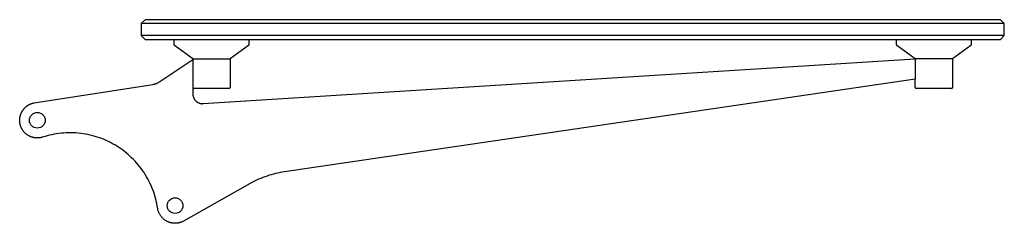
# Model space of a CAD drawing. Extents: x -895 to 33792, y -12951 to 15316.
# Drawn here: x 18741 to 19243, y 3357 to 3461 of the extents above; entities that cross this region are included whole.
import ezdxf

# ---------------------------------------------------------------- set-up
doc = ezdxf.new("R2010")
doc.units = 0
doc.header["$MEASUREMENT"] = 0
doc.layers.add('OTROS_PLANOS', color=7, linetype='CONTINUOUS')
doc.layers.add('PREDETERMINADA', color=7, linetype='CONTINUOUS')

msp = doc.modelspace()

# ---------------------------------------------------------------- linework, layer by layer
at = {"layer": 'OTROS_PLANOS'}
for p, q in [((18819.547, 3448.017), (18819.547, 3450.764)), ((18857.647, 3450.764), (18857.647, 3448.017)), ((19187.789, 3448.017), (19187.789, 3450.764)), ((19225.889, 3450.764), (19225.889, 3448.017)), ((18829.072, 3440.764), (18819.751, 3447.615)), ((18857.443, 3447.615), (18848.122, 3440.764)), ((19197.314, 3440.764), (19187.993, 3447.615)), ((19225.686, 3447.615), (19216.364, 3440.764)), ((18812.238, 3429.217), (18829.072, 3440.465)), ((18829.072, 3440.764), (18848.122, 3440.764)), ((18829.072, 3440.465), (18829.072, 3440.764)), ((18829.072, 3440.465), (18829.074, 3422.885)), ((18834.261, 3418.013), (19197.314, 3440.764)), ((18848.122, 3440.764), (18848.122, 3426.264)), ((19216.364, 3440.764), (19197.314, 3440.764)), ((19197.314, 3440.764), (19197.314, 3430.536)), ((19216.364, 3440.764), (19216.364, 3426.264)), ((18809.244, 3427.955), (18809.507, 3428.022)), ((18809.507, 3428.022), (18809.769, 3428.096)), ((18809.769, 3428.096), (18810.028, 3428.178)), ((18810.028, 3428.178), (18810.286, 3428.266)), ((18810.286, 3428.266), (18810.541, 3428.362)), ((18810.541, 3428.362), (18810.794, 3428.464)), ((18810.794, 3428.464), (18811.044, 3428.574)), ((18811.044, 3428.574), (18811.29, 3428.69)), ((18811.29, 3428.69), (18811.533, 3428.812)), ((18811.533, 3428.812), (18811.772, 3428.941)), ((18811.772, 3428.941), (18812.007, 3429.076)), ((18812.007, 3429.076), (18812.238, 3429.217)), ((19197.314, 3430.536), (18874.658, 3383.137)), ((19197.314, 3426.264), (19197.314, 3430.536)), ((18748.251, 3418.405), (18808.714, 3427.843)), ((18808.714, 3427.843), (18808.979, 3427.895)), ((18808.979, 3427.895), (18809.244, 3427.955)), ((18847.622, 3425.764), (18829.572, 3425.764)), ((19215.864, 3425.764), (19197.814, 3425.764)), ((18746.424, 3417.878), (18746.606, 3417.95)), ((18746.606, 3417.95), (18746.789, 3418.017)), ((18746.789, 3418.017), (18746.972, 3418.08)), ((18746.972, 3418.08), (18747.155, 3418.139)), ((18747.155, 3418.139), (18747.338, 3418.194)), ((18747.338, 3418.194), (18747.522, 3418.244)), ((18747.522, 3418.244), (18747.705, 3418.291)), ((18747.705, 3418.291), (18747.887, 3418.333)), ((18747.887, 3418.333), (18748.07, 3418.371)), ((18748.07, 3418.371), (18748.251, 3418.405)), ((18829.074, 3422.885), (18829.079, 3422.76)), ((18829.079, 3422.76), (18829.086, 3422.635)), ((18829.086, 3422.635), (18829.097, 3422.509)), ((18829.097, 3422.509), (18829.112, 3422.384)), ((18829.112, 3422.384), (18829.129, 3422.258)), ((18829.129, 3422.258), (18829.15, 3422.132)), ((18829.15, 3422.132), (18829.174, 3422.006)), ((18829.174, 3422.006), (18829.201, 3421.881)), ((18829.201, 3421.881), (18829.232, 3421.756)), ((18829.232, 3421.756), (18829.266, 3421.632)), ((18829.266, 3421.632), (18829.303, 3421.509)), ((18829.303, 3421.509), (18829.343, 3421.386)), ((18829.343, 3421.386), (18829.387, 3421.264)), ((18829.387, 3421.264), (18829.434, 3421.144)), ((18829.434, 3421.144), (18829.483, 3421.024)), ((18829.483, 3421.024), (18829.536, 3420.906)), ((18829.536, 3420.906), (18829.592, 3420.79)), ((18829.592, 3420.79), (18829.651, 3420.674)), ((18829.651, 3420.674), (18829.713, 3420.561)), ((18829.713, 3420.561), (18829.778, 3420.449)), ((18829.778, 3420.449), (18829.845, 3420.34)), ((18829.845, 3420.34), (18829.915, 3420.232)), ((18829.915, 3420.232), (18829.987, 3420.126)), ((18829.987, 3420.126), (18830.063, 3420.023)), ((18830.063, 3420.023), (18830.14, 3419.922)), ((18830.14, 3419.922), (18830.22, 3419.823)), ((18830.22, 3419.823), (18830.302, 3419.726)), ((18830.302, 3419.726), (18830.386, 3419.632)), ((18830.386, 3419.632), (18830.472, 3419.54)), ((18830.472, 3419.54), (18830.56, 3419.452)), ((18830.56, 3419.452), (18830.649, 3419.365)), ((18830.649, 3419.365), (18830.741, 3419.281)), ((18830.741, 3419.281), (18830.835, 3419.199)), ((18830.835, 3419.199), (18830.932, 3419.119)), ((18830.932, 3419.119), (18831.031, 3419.041)), ((18831.031, 3419.041), (18831.132, 3418.965)), ((18831.132, 3418.965), (18831.236, 3418.892)), ((18831.236, 3418.892), (18831.342, 3418.821)), ((18831.342, 3418.821), (18831.45, 3418.753)), ((18831.45, 3418.753), (18831.56, 3418.687)), ((18831.56, 3418.687), (18831.672, 3418.624)), ((18831.672, 3418.624), (18831.786, 3418.563)), ((18831.786, 3418.563), (18831.901, 3418.506)), ((18831.901, 3418.506), (18832.018, 3418.451)), ((18832.018, 3418.451), (18832.137, 3418.4)), ((18832.137, 3418.4), (18832.257, 3418.351)), ((18832.257, 3418.351), (18832.378, 3418.306)), ((18832.378, 3418.306), (18832.5, 3418.263)), ((18832.5, 3418.263), (18832.623, 3418.224)), ((18832.623, 3418.224), (18832.748, 3418.188)), ((18832.748, 3418.188), (18832.873, 3418.156)), ((18832.873, 3418.156), (18832.998, 3418.126)), ((18832.998, 3418.126), (18833.124, 3418.1)), ((18833.124, 3418.1), (18833.251, 3418.078)), ((18833.251, 3418.078), (18833.377, 3418.058)), ((18833.377, 3418.058), (18833.504, 3418.042)), ((18833.504, 3418.042), (18833.631, 3418.029)), ((18833.631, 3418.029), (18833.758, 3418.02)), ((18833.758, 3418.02), (18833.884, 3418.013)), ((18833.884, 3418.013), (18834.01, 3418.01)), ((18834.01, 3418.01), (18834.136, 3418.01)), ((18834.136, 3418.01), (18834.261, 3418.013)), ((18741.412, 3412.755), (18741.487, 3412.943)), ((18741.487, 3412.943), (18741.566, 3413.13)), ((18741.566, 3413.13), (18741.649, 3413.316)), ((18741.649, 3413.316), (18741.737, 3413.5)), ((18741.737, 3413.5), (18741.829, 3413.683)), ((18741.829, 3413.683), (18741.925, 3413.865)), ((18741.925, 3413.865), (18742.026, 3414.044)), ((18742.026, 3414.044), (18742.131, 3414.222)), ((18742.131, 3414.222), (18742.241, 3414.397)), ((18742.241, 3414.397), (18742.355, 3414.57)), ((18742.355, 3414.57), (18742.472, 3414.741)), ((18742.472, 3414.741), (18742.594, 3414.909)), ((18742.594, 3414.909), (18742.72, 3415.074)), ((18742.72, 3415.074), (18742.85, 3415.236)), ((18742.85, 3415.236), (18742.983, 3415.396)), ((18742.983, 3415.396), (18743.12, 3415.552)), ((18743.12, 3415.552), (18743.26, 3415.705)), ((18743.26, 3415.705), (18743.404, 3415.855)), ((18743.404, 3415.855), (18743.552, 3416.001)), ((18743.552, 3416.001), (18743.702, 3416.144)), ((18743.702, 3416.144), (18743.856, 3416.283)), ((18743.856, 3416.283), (18744.012, 3416.418)), ((18744.012, 3416.418), (18744.171, 3416.549)), ((18744.171, 3416.549), (18744.333, 3416.677)), ((18744.333, 3416.677), (18744.497, 3416.8)), ((18744.497, 3416.8), (18744.664, 3416.92)), ((18744.664, 3416.92), (18744.832, 3417.035)), ((18744.832, 3417.035), (18745.003, 3417.146)), ((18745.003, 3417.146), (18745.176, 3417.252)), ((18745.176, 3417.252), (18745.35, 3417.355)), ((18745.35, 3417.355), (18745.526, 3417.453)), ((18745.526, 3417.453), (18745.704, 3417.546)), ((18745.704, 3417.546), (18745.882, 3417.636)), ((18745.882, 3417.636), (18746.062, 3417.721)), ((18746.062, 3417.721), (18746.243, 3417.801)), ((18746.243, 3417.801), (18746.424, 3417.878)), ((18740.82, 3409.543), (18740.822, 3409.726)), ((18740.822, 3409.343), (18740.82, 3409.543)), ((18740.822, 3409.726), (18740.827, 3409.911)), ((18740.829, 3409.142), (18740.822, 3409.343)), ((18740.827, 3409.911), (18740.837, 3410.097)), ((18740.84, 3408.939), (18740.829, 3409.142)), ((18740.837, 3410.097), (18740.85, 3410.284)), ((18740.856, 3408.734), (18740.84, 3408.939)), ((18740.85, 3410.284), (18740.868, 3410.472)), ((18740.877, 3408.528), (18740.856, 3408.734)), ((18740.868, 3410.472), (18740.89, 3410.661)), ((18740.903, 3408.322), (18740.877, 3408.528)), ((18740.89, 3410.661), (18740.915, 3410.851)), ((18740.934, 3408.114), (18740.903, 3408.322)), ((18740.915, 3410.851), (18740.945, 3411.041)), ((18740.97, 3407.905), (18740.934, 3408.114)), ((18740.945, 3411.041), (18740.98, 3411.231)), ((18741.011, 3407.696), (18740.97, 3407.905)), ((18740.98, 3411.231), (18741.018, 3411.422)), ((18741.018, 3411.422), (18741.061, 3411.613)), ((18741.061, 3411.613), (18741.109, 3411.804)), ((18741.109, 3411.804), (18741.16, 3411.995)), ((18741.16, 3411.995), (18741.217, 3412.186)), ((18741.217, 3412.186), (18741.277, 3412.376)), ((18741.277, 3412.376), (18741.343, 3412.566)), ((18741.343, 3412.566), (18741.412, 3412.755)), ((18741.058, 3407.486), (18741.011, 3407.696)), ((18741.11, 3407.276), (18741.058, 3407.486)), ((18741.167, 3407.066), (18741.11, 3407.276)), ((18741.23, 3406.857), (18741.167, 3407.066)), ((18741.298, 3406.647), (18741.23, 3406.857)), ((18741.372, 3406.438), (18741.298, 3406.647)), ((18741.452, 3406.23), (18741.372, 3406.438)), ((18741.537, 3406.023), (18741.452, 3406.23)), ((18741.627, 3405.817), (18741.537, 3406.023)), ((18741.723, 3405.612), (18741.627, 3405.817)), ((18741.825, 3405.409), (18741.723, 3405.612)), ((18741.932, 3405.208), (18741.825, 3405.409)), ((18742.045, 3405.009), (18741.932, 3405.208)), ((18742.163, 3404.812), (18742.045, 3405.009)), ((18742.287, 3404.618), (18742.163, 3404.812)), ((18742.416, 3404.426), (18742.287, 3404.618)), ((18742.55, 3404.238), (18742.416, 3404.426)), ((18742.689, 3404.052), (18742.55, 3404.238)), ((18742.833, 3403.87), (18742.689, 3404.052)), ((18742.981, 3403.692), (18742.833, 3403.87)), ((18743.135, 3403.517), (18742.981, 3403.692)), ((18743.293, 3403.346), (18743.135, 3403.517)), ((18743.456, 3403.179), (18743.293, 3403.346)), ((18743.623, 3403.016), (18743.456, 3403.179)), ((18743.794, 3402.858), (18743.623, 3403.016)), ((18762.048, 3402.966), (18760.829, 3402.827)), ((18763.273, 3403.071), (18762.048, 3402.966)), ((18764.504, 3403.144), (18763.273, 3403.071)), ((18765.739, 3403.182), (18764.504, 3403.144)), ((18766.978, 3403.187), (18765.739, 3403.182)), ((18768.218, 3403.158), (18766.978, 3403.187)), ((18769.458, 3403.094), (18768.218, 3403.158)), ((18770.696, 3402.997), (18769.458, 3403.094)), ((18771.932, 3402.865), (18770.696, 3402.997)), ((18743.968, 3402.705), (18743.794, 3402.858)), ((18744.147, 3402.556), (18743.968, 3402.705)), ((18744.329, 3402.412), (18744.147, 3402.556)), ((18744.515, 3402.273), (18744.329, 3402.412)), ((18744.703, 3402.139), (18744.515, 3402.273)), ((18744.895, 3402.01), (18744.703, 3402.139)), ((18745.089, 3401.886), (18744.895, 3402.01)), ((18745.286, 3401.768), (18745.089, 3401.886)), ((18745.485, 3401.656), (18745.286, 3401.768)), ((18745.686, 3401.548), (18745.485, 3401.656)), ((18745.889, 3401.447), (18745.686, 3401.548)), ((18746.094, 3401.35), (18745.889, 3401.447)), ((18746.3, 3401.26), (18746.094, 3401.35)), ((18746.507, 3401.175), (18746.3, 3401.26)), ((18746.715, 3401.095), (18746.507, 3401.175)), ((18746.924, 3401.021), (18746.715, 3401.095)), ((18747.133, 3400.953), (18746.924, 3401.021)), ((18747.343, 3400.89), (18747.133, 3400.953)), ((18747.553, 3400.833), (18747.343, 3400.89)), ((18747.763, 3400.781), (18747.553, 3400.833)), ((18747.973, 3400.734), (18747.763, 3400.781)), ((18748.182, 3400.693), (18747.973, 3400.734)), ((18748.391, 3400.657), (18748.182, 3400.693)), ((18748.598, 3400.626), (18748.391, 3400.657)), ((18748.805, 3400.6), (18748.598, 3400.626)), ((18749.011, 3400.579), (18748.805, 3400.6)), ((18749.216, 3400.563), (18749.011, 3400.579)), ((18749.419, 3400.552), (18749.216, 3400.563)), ((18749.62, 3400.545), (18749.419, 3400.552)), ((18749.82, 3400.543), (18749.62, 3400.545)), ((18749.996, 3400.545), (18749.82, 3400.543)), ((18750.172, 3400.55), (18749.996, 3400.545)), ((18750.348, 3400.558), (18750.172, 3400.55)), ((18750.525, 3400.571), (18750.348, 3400.558)), ((18750.701, 3400.586), (18750.525, 3400.571)), ((18750.877, 3400.605), (18750.701, 3400.586)), ((18751.052, 3400.628), (18750.877, 3400.605)), ((18751.227, 3400.654), (18751.052, 3400.628)), ((18751.402, 3400.683), (18751.227, 3400.654)), ((18751.576, 3400.716), (18751.402, 3400.683)), ((18751.749, 3400.752), (18751.576, 3400.716)), ((18751.921, 3400.792), (18751.749, 3400.752)), ((18752.093, 3400.835), (18751.921, 3400.792)), ((18752.263, 3400.881), (18752.093, 3400.835)), ((18752.432, 3400.93), (18752.263, 3400.881)), ((18753.736, 3401.335), (18752.432, 3400.93)), ((18754.886, 3401.659), (18753.736, 3401.335)), ((18756.051, 3401.954), (18754.886, 3401.659)), ((18757.229, 3402.219), (18756.051, 3401.954)), ((18758.419, 3402.453), (18757.229, 3402.219)), ((18759.619, 3402.656), (18758.419, 3402.453)), ((18760.829, 3402.827), (18759.619, 3402.656)), ((18773.164, 3402.699), (18771.932, 3402.865)), ((18774.391, 3402.499), (18773.164, 3402.699)), ((18775.61, 3402.266), (18774.391, 3402.499)), ((18776.821, 3402), (18775.61, 3402.266)), ((18778.023, 3401.701), (18776.821, 3402)), ((18779.214, 3401.37), (18778.023, 3401.701)), ((18780.392, 3401.007), (18779.214, 3401.37)), ((18781.558, 3400.613), (18780.392, 3401.007)), ((18782.708, 3400.189), (18781.558, 3400.613)), ((18783.843, 3399.735), (18782.708, 3400.189)), ((18784.961, 3399.253), (18783.843, 3399.735)), ((18786.061, 3398.742), (18784.961, 3399.253)), ((18787.142, 3398.205), (18786.061, 3398.742)), ((18788.203, 3397.642), (18787.142, 3398.205)), ((18789.244, 3397.054), (18788.203, 3397.642)), ((18790.263, 3396.441), (18789.244, 3397.054)), ((18791.266, 3395.803), (18790.263, 3396.441)), ((18792.256, 3395.134), (18791.266, 3395.803)), ((18793.234, 3394.436), (18792.256, 3395.134)), ((18794.197, 3393.708), (18793.234, 3394.436)), ((18795.145, 3392.951), (18794.197, 3393.708)), ((18796.076, 3392.166), (18795.145, 3392.951)), ((18796.988, 3391.353), (18796.076, 3392.166)), ((18797.881, 3390.513), (18796.988, 3391.353)), ((18798.754, 3389.646), (18797.881, 3390.513)), ((18799.605, 3388.753), (18798.754, 3389.646)), ((18800.432, 3387.835), (18799.605, 3388.753)), ((18801.236, 3386.894), (18800.432, 3387.835)), ((18802.015, 3385.928), (18801.236, 3386.894)), ((18802.768, 3384.941), (18802.015, 3385.928)), ((18803.494, 3383.933), (18802.768, 3384.941)), ((18804.192, 3382.904), (18803.494, 3383.933)), ((18804.862, 3381.857), (18804.192, 3382.904)), ((18873.534, 3382.932), (18872.414, 3382.702)), ((18874.658, 3383.137), (18873.534, 3382.932)), ((18805.502, 3380.792), (18804.862, 3381.857)), ((18806.112, 3379.711), (18805.502, 3380.792)), ((18806.692, 3378.614), (18806.112, 3379.711)), ((18807.24, 3377.504), (18806.692, 3378.614)), ((18859.538, 3377.973), (18824.244, 3358.14)), ((18860.552, 3378.499), (18859.538, 3377.973)), ((18861.58, 3379.002), (18860.552, 3378.499)), ((18862.62, 3379.482), (18861.58, 3379.002)), ((18863.672, 3379.938), (18862.62, 3379.482)), ((18864.735, 3380.371), (18863.672, 3379.938)), ((18865.808, 3380.779), (18864.735, 3380.371)), ((18866.89, 3381.163), (18865.808, 3380.779)), ((18867.982, 3381.521), (18866.89, 3381.163)), ((18869.08, 3381.855), (18867.982, 3381.521)), ((18870.186, 3382.163), (18869.08, 3381.855)), ((18871.297, 3382.445), (18870.186, 3382.163)), ((18872.414, 3382.702), (18871.297, 3382.445)), ((18807.757, 3376.381), (18807.24, 3377.504)), ((18808.242, 3375.247), (18807.757, 3376.381)), ((18808.694, 3374.104), (18808.242, 3375.247)), ((18809.114, 3372.951), (18808.694, 3374.104)), ((18809.501, 3371.792), (18809.114, 3372.951)), ((18809.855, 3370.627), (18809.501, 3371.792)), ((18810.176, 3369.458), (18809.855, 3370.627)), ((18810.465, 3368.286), (18810.176, 3369.458)), ((18810.721, 3367.112), (18810.465, 3368.286)), ((18810.945, 3365.938), (18810.721, 3367.112)), ((18811.184, 3364.478), (18810.945, 3365.938)), ((18811.241, 3364.191), (18811.184, 3364.478)), ((18811.308, 3363.904), (18811.241, 3364.191)), ((18811.385, 3363.617), (18811.308, 3363.904)), ((18811.473, 3363.331), (18811.385, 3363.617)), ((18811.57, 3363.046), (18811.473, 3363.331)), ((18811.677, 3362.763), (18811.57, 3363.046)), ((18811.795, 3362.482), (18811.677, 3362.763)), ((18811.923, 3362.204), (18811.795, 3362.482)), ((18812.06, 3361.929), (18811.923, 3362.204)), ((18812.207, 3361.658), (18812.06, 3361.929)), ((18812.365, 3361.392), (18812.207, 3361.658)), ((18812.531, 3361.131), (18812.365, 3361.392)), ((18812.707, 3360.875), (18812.531, 3361.131)), ((18812.891, 3360.625), (18812.707, 3360.875)), ((18813.085, 3360.381), (18812.891, 3360.625)), ((18813.286, 3360.144), (18813.085, 3360.381)), ((18813.496, 3359.915), (18813.286, 3360.144)), ((18813.713, 3359.693), (18813.496, 3359.915)), ((18813.937, 3359.479), (18813.713, 3359.693)), ((18814.168, 3359.273), (18813.937, 3359.479)), ((18814.405, 3359.076), (18814.168, 3359.273)), ((18814.648, 3358.888), (18814.405, 3359.076)), ((18814.896, 3358.709), (18814.648, 3358.888)), ((18815.149, 3358.54), (18814.896, 3358.709)), ((18815.406, 3358.379), (18815.149, 3358.54)), ((18815.667, 3358.229), (18815.406, 3358.379)), ((18815.931, 3358.088), (18815.667, 3358.229)), ((18816.197, 3357.957), (18815.931, 3358.088)), ((18816.466, 3357.835), (18816.197, 3357.957)), ((18816.737, 3357.723), (18816.466, 3357.835)), ((18817.008, 3357.621), (18816.737, 3357.723)), ((18823.384, 3357.742), (18823.161, 3357.656)), ((18823.604, 3357.834), (18823.384, 3357.742)), ((18823.821, 3357.931), (18823.604, 3357.834)), ((18824.034, 3358.033), (18823.821, 3357.931)), ((18824.244, 3358.14), (18824.034, 3358.033)), ((18817.23, 3357.545), (18817.008, 3357.621)), ((18817.454, 3357.475), (18817.23, 3357.545)), ((18817.682, 3357.41), (18817.454, 3357.475)), ((18817.912, 3357.351), (18817.682, 3357.41)), ((18818.144, 3357.298), (18817.912, 3357.351)), ((18818.379, 3357.251), (18818.144, 3357.298)), ((18818.616, 3357.209), (18818.379, 3357.251)), ((18818.854, 3357.175), (18818.616, 3357.209)), ((18819.095, 3357.146), (18818.854, 3357.175)), ((18819.336, 3357.124), (18819.095, 3357.146)), ((18819.578, 3357.108), (18819.336, 3357.124)), ((18819.822, 3357.099), (18819.578, 3357.108)), ((18820.066, 3357.097), (18819.822, 3357.099)), ((18820.31, 3357.101), (18820.066, 3357.097)), ((18820.554, 3357.111), (18820.31, 3357.101)), ((18820.797, 3357.129), (18820.554, 3357.111)), ((18821.04, 3357.153), (18820.797, 3357.129)), ((18821.283, 3357.183), (18821.04, 3357.153)), ((18821.524, 3357.22), (18821.283, 3357.183)), ((18821.764, 3357.264), (18821.524, 3357.22)), ((18822.002, 3357.314), (18821.764, 3357.264)), ((18822.239, 3357.37), (18822.002, 3357.314)), ((18822.473, 3357.432), (18822.239, 3357.37)), ((18822.705, 3357.501), (18822.473, 3357.432)), ((18822.934, 3357.575), (18822.705, 3357.501)), ((18823.161, 3357.656), (18822.934, 3357.575))]:
    msp.add_line(p, q, dxfattribs=at)
for centre in [(18749.82, 3409.543), (18820.037, 3366.096)]:
    msp.add_circle(centre, 4, dxfattribs=at)
for centre, start, end in [((18820.047, 3448.017), 179.99231, 233.69531), ((18857.147, 3448.017), 306.31269, 359.99979), ((19188.289, 3448.017), 180.00004, 233.68748), ((19225.39, 3448.017), 306.30486, 0.00753), ((18829.572, 3426.265), 183.46468, 270.02239), ((18847.622, 3426.264), 270.00011, 359.99988), ((19197.814, 3426.264), 180.00008, 269.99993), ((19215.864, 3426.265), 269.97743, 359.97865)]:
    msp.add_arc(centre, 0.5, start, end, dxfattribs=at)
at = {"layer": 'PREDETERMINADA'}
for p, q in [((18804.718, 3460.764), (18802.718, 3458.764)), ((19242.718, 3458.764), (18802.718, 3458.764)), ((18802.718, 3458.764), (18802.718, 3452.764)), ((19240.718, 3460.764), (18804.718, 3460.764)), ((19242.718, 3458.764), (19240.718, 3460.764)), ((19242.718, 3452.764), (19242.718, 3458.764)), ((18802.718, 3452.764), (18804.718, 3450.764)), ((19242.718, 3452.764), (18802.718, 3452.764)), ((18804.718, 3450.764), (19240.718, 3450.764)), ((19240.718, 3450.764), (19242.718, 3452.764))]:
    msp.add_line(p, q, dxfattribs=at)

doc.saveas('drawing.dxf')
